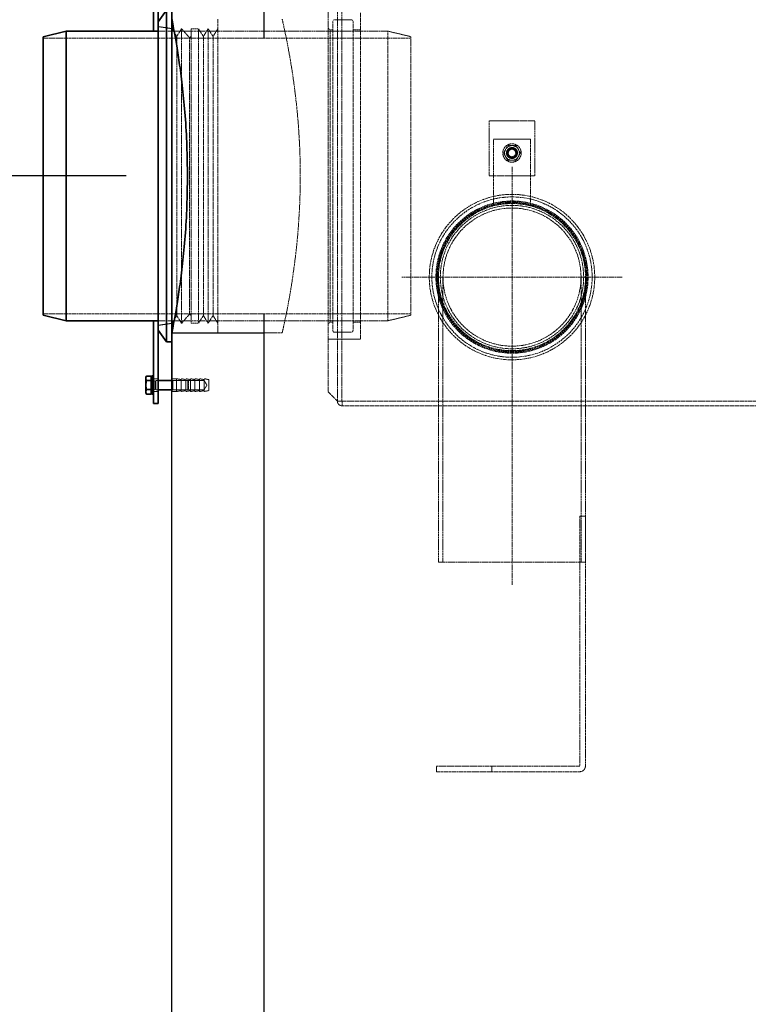
# Model space of a CAD drawing. Units: millimetres. Extents: x 39190 to 43286, y 25564 to 31213.
# Drawn here: x 40172 to 40965, y 29174 to 30245 of the extents above; entities that cross this region are included whole.
import ezdxf

# ---------------------------------------------------------------- set-up
doc = ezdxf.new("R2010")
doc.units = ezdxf.units.MM
doc.linetypes.add('CHAIN', pattern=[0.3543, 0.2362, -0.0295, 0.0591, -0.0295])
doc.linetypes.add('DASHED', pattern=[0.2068, 0.1655, -0.0413])
for name, color, linetype, lineweight in [('4 WYMIAR', 1, 'Continuous', 9), ('Skrytá (ISO)', 1, 'DASHED', 18), ('Středová značka (ISO)', 1, 'Continuous', 9), ('Viditelná (ISO)', 7, 'Continuous', 35)]:
    doc.layers.add(name, color=color, linetype=linetype, lineweight=lineweight)
doc.layers.add('zbiornik', color=3, linetype='Continuous')
doc.styles.get("Standard").update_dxf_attribs({"font": 'arial.ttf'})
doc.dimstyles.new('ISO ZBIORNIKI', dxfattribs={"dimtxt": 50, "dimasz": 50, "dimexe": 15, "dimexo": 50, "dimgap": 20, "dimtad": 1, "dimdec": 0, "dimtxsty": 'Standard', "dimcen": 2.5, "dimclrt": 2, "dimadec": 0, "dimazin": 0, "dimtfac": 1, "dimtdec": 0, "dimtmove": 0, "dimatfit": 3, "dimfxl": 1, "dimarcsym": 0})

# ---------------------------------------------------------------- blocks, each defined once
blk = doc.blocks.new('*D19')
at = {"layer": '4 WYMIAR', "color": 0, "lineweight": -2, "transparency": 16777216}
for p, q in [((40288, 30474.8), (39979.8, 30474.8)), ((39994.8, 30424.8), (39994.8, 30124.8)), ((40288, 30074.8), (39979.8, 30074.8))]:
    blk.add_line(p, q, dxfattribs=at)
at = {"layer": '4 WYMIAR', "color": 0, "transparency": 16777216}
for points in [[(39986.5, 30424.8), (40003.2, 30424.8), (39994.8, 30474.8)], [(39986.5, 30124.8), (40003.2, 30124.8), (39994.8, 30074.8)]]:
    blk.add_solid(points, dxfattribs=at)
at = {"layer": 'Defpoints', "color": 0, "transparency": 16777216}
for p in [(40338, 30474.8), (39994.8, 30074.8), (40338, 30074.8)]:
    blk.add_point(p, dxfattribs=at)
at = {"layer": '4 WYMIAR', "color": 2, "transparency": 16777216, "insert": (39949.3, 30274.8), "char_height": 50, "attachment_point": 5, "rotation": 90}
blk.add_mtext('400', dxfattribs=at)
blk = doc.blocks.new('*D20')
at = {"layer": '4 WYMIAR', "color": 0, "lineweight": -2, "transparency": 16777216}
for p, q in [((40238, 30074.8), (39979.8, 30074.8)), ((39994.8, 30024.8), (39994.8, 28734.8)), ((40303, 28684.8), (39979.8, 28684.8))]:
    blk.add_line(p, q, dxfattribs=at)
at = {"layer": '4 WYMIAR', "color": 0, "transparency": 16777216}
for points in [[(39986.5, 30024.8), (40003.2, 30024.8), (39994.8, 30074.8)], [(39986.5, 28734.8), (40003.2, 28734.8), (39994.8, 28684.8)]]:
    blk.add_solid(points, dxfattribs=at)
at = {"layer": 'Defpoints', "color": 0, "transparency": 16777216}
for p in [(40288, 30074.8), (39994.8, 28684.8), (40353, 28684.8)]:
    blk.add_point(p, dxfattribs=at)
at = {"layer": '4 WYMIAR', "color": 2, "transparency": 16777216, "insert": (39949.3, 29499.8), "char_height": 50, "attachment_point": 5, "rotation": 90}
blk.add_mtext('1390', dxfattribs=at)

msp = doc.modelspace()

# ---------------------------------------------------------------- linework, layer by layer
at = {"layer": 'Skrytá (ISO)', "ltscale": 12.757898}
msp.add_line((40508, 30314.8), (40508, 29839.9), dxfattribs=at)
at = {"layer": 'Skrytá (ISO)', "ltscale": 12.623576}
for p, q in [((40518, 30299.8), (40518, 29829.9)), ((40523, 30299.8), (40523, 29829.9))]:
    msp.add_line(p, q, dxfattribs=at)
at = {"layer": 'Skrytá (ISO)', "ltscale": 12.696779}
msp.add_line((40388, 30245.3), (40388, 29904.3), dxfattribs=at)
at = {"layer": 'Skrytá (ISO)', "ltscale": 13.218054}
msp.add_line((40543, 30252.3), (40543, 29897.3), dxfattribs=at)
at = {"layer": 'Skrytá (ISO)', "ltscale": 2.406242}
for p, q in [((40338, 30235), (40323, 30237.3)), ((40338, 29914.5), (40323, 29912.3))]:
    msp.add_line(p, q, dxfattribs=at)
at = {"layer": 'Skrytá (ISO)', "ltscale": 1.58638}
for p, q in [((40343.2, 30226.5), (40338, 30235)), ((40343.2, 30226.5), (40348.5, 30235)), ((40372.2, 30226.5), (40366.9, 30235)), ((40372.2, 30226.5), (40377.4, 30235)), ((40382.7, 30226.5), (40377.4, 30235)), ((40382.7, 30226.5), (40388, 30235)), ((40343.2, 29923), (40338, 29914.5)), ((40343.2, 29923), (40348.5, 29914.5)), ((40372.2, 29923), (40366.9, 29914.5)), ((40372.2, 29923), (40377.4, 29914.5)), ((40382.7, 29923), (40377.4, 29914.5)), ((40382.7, 29923), (40388, 29914.5))]:
    msp.add_line(p, q, dxfattribs=at)
at = {"layer": 'Skrytá (ISO)', "ltscale": 12.679325}
for p, q in [((40348.5, 30235), (40348.5, 29914.5)), ((40358.9, 30235), (40358.9, 29914.5)), ((40366.9, 30235), (40366.9, 29914.5)), ((40377.4, 30235), (40377.4, 29914.5))]:
    msp.add_line(p, q, dxfattribs=at)
at = {"layer": 'Skrytá (ISO)', "ltscale": 2.04089}
for p, q in [((40356.9, 30225.3), (40348.5, 30235)), ((40356.9, 29924.3), (40348.5, 29914.5))]:
    msp.add_line(p, q, dxfattribs=at)
at = {"layer": 'Skrytá (ISO)', "ltscale": 1.269084}
for p, q in [((40366.9, 30235), (40358.9, 30235)), ((40543, 30233.8), (40535, 30233.8)), ((40366.9, 29914.5), (40358.9, 29914.5)), ((40543, 29915.8), (40535, 29915.8))]:
    msp.add_line(p, q, dxfattribs=at)
at = {"layer": 'Skrytá (ISO)', "ltscale": 0.448624}
for p, q in [((40510, 30233.8), (40508, 30235.8)), ((40510, 29915.8), (40508, 29913.8))]:
    msp.add_line(p, q, dxfattribs=at)
at = {"layer": 'Skrytá (ISO)', "ltscale": 13.292522}
for p, q in [((40513, 30242.8), (40513, 29906.8)), ((40535, 30242.8), (40535, 29906.8)), ((40573, 29917.3), (40573, 30232.3))]:
    msp.add_line(p, q, dxfattribs=at)
at = {"layer": 'Skrytá (ISO)', "ltscale": 2.855563}
for p, q in [((40533, 30244.8), (40515, 30244.8)), ((40533, 29904.8), (40515, 29904.8))]:
    msp.add_line(p, q, dxfattribs=at)
at = {"layer": 'Skrytá (ISO)', "ltscale": 13.432195}
for p, q in [((40198, 30224.6), (40598, 30224.6)), ((40198, 29925), (40598, 29925)), ((40625.9, 29432.8), (40685.9, 29432.8)), ((40685.9, 29426.8), (40625.9, 29426.8))]:
    msp.add_line(p, q, dxfattribs=at)
at = {"layer": 'Skrytá (ISO)', "ltscale": 12.592682}
for p, q in [((40323, 30232.3), (40573, 30232.3)), ((40323, 29917.3), (40573, 29917.3))]:
    msp.add_line(p, q, dxfattribs=at)
at = {"layer": 'Skrytá (ISO)', "ltscale": 12.80724}
for p, q in [((40343.2, 30226.5), (40343.2, 29923)), ((40372.2, 30226.5), (40372.2, 29923)), ((40382.7, 30226.5), (40382.7, 29923))]:
    msp.add_line(p, q, dxfattribs=at)
at = {"layer": 'Skrytá (ISO)', "ltscale": 0.37407}
for p, q in [((40356.9, 30225.3), (40358.9, 30226.5)), ((40356.9, 29924.3), (40358.9, 29923))]:
    msp.add_line(p, q, dxfattribs=at)
at = {"layer": 'Skrytá (ISO)', "ltscale": 12.701743}
msp.add_line((40356.9, 30225.3), (40356.9, 29924.3), dxfattribs=at)
at = {"layer": 'Skrytá (ISO)', "ltscale": 13.419118}
msp.add_line((40510, 29915.8), (40510, 30233.8), dxfattribs=at)
at = {"layer": 'Skrytá (ISO)', "ltscale": 0.475844}
for p, q in [((40513, 30233.8), (40510, 30233.8)), ((40513, 29915.8), (40510, 29915.8))]:
    msp.add_line(p, q, dxfattribs=at)
at = {"layer": 'Skrytá (ISO)', "ltscale": 4.078726}
for p, q in [((40598, 30226.3), (40573, 30232.3)), ((40598, 29923.3), (40573, 29917.3))]:
    msp.add_line(p, q, dxfattribs=at)
at = {"layer": 'Skrytá (ISO)', "ltscale": 12.78614}
msp.add_line((40598, 30226.3), (40598, 29923.3), dxfattribs=at)
at = {"layer": 'Skrytá (ISO)', "ltscale": 12.088975}
for p, q in [((40683, 30134.8), (40683, 30074.8)), ((40733, 30074.8), (40733, 30134.8)), ((40458, 29904.3), (40338, 29904.3))]:
    msp.add_line(p, q, dxfattribs=at)
at = {"layer": 'Skrytá (ISO)', "ltscale": 10.074145}
for p, q in [((40733, 30134.8), (40683, 30134.8)), ((40683, 30074.8), (40733, 30074.8)), ((40388, 29904.3), (40338, 29904.3))]:
    msp.add_line(p, q, dxfattribs=at)
at = {"layer": 'Skrytá (ISO)', "ltscale": 6.345819}
msp.add_line((40688, 30114.8), (40728, 30114.8), dxfattribs=at)
at = {"layer": 'Skrytá (ISO)', "ltscale": 14.615638}
for p, q in [((40688, 30042.2), (40688, 30114.8)), ((40728, 30114.8), (40728, 30042.2))]:
    msp.add_line(p, q, dxfattribs=at)
at = {"layer": 'Skrytá (ISO)', "ltscale": 12.49194}
for p, q in [((40628, 29654.8), (40628, 29964.8)), ((40632.9, 29654.8), (40632.9, 29964.8)), ((40783.1, 29654.8), (40783.1, 29964.8)), ((40788, 29654.8), (40788, 29964.8))]:
    msp.add_line(p, q, dxfattribs=at)
at = {"layer": 'Skrytá (ISO)', "ltscale": 5.552579}
msp.add_line((40543, 29897.3), (40508, 29897.3), dxfattribs=at)
at = {"layer": 'Skrytá (ISO)', "ltscale": 0.79314}
for p, q in [((40518, 29897.3), (40523, 29897.3)), ((40318, 29854.3), (40323, 29854.3)), ((40338, 29854.3), (40343, 29854.3)), ((40318, 29840.3), (40323, 29840.3)), ((40338, 29840.3), (40343, 29840.3))]:
    msp.add_line(p, q, dxfattribs=at)
at = {"layer": 'Skrytá (ISO)', "ltscale": 0.317196}
for p, q in [((40318, 29852.5), (40316, 29852.5)), ((40318, 29842), (40316, 29842))]:
    msp.add_line(p, q, dxfattribs=at)
at = {"layer": 'Skrytá (ISO)', "ltscale": 0.567816}
for p, q in [((40316, 29851.9), (40319.6, 29851.9)), ((40316, 29842.7), (40319.6, 29842.7))]:
    msp.add_line(p, q, dxfattribs=at)
at = {"layer": 'Skrytá (ISO)', "ltscale": 0.159473}
for p, q in [((40319.6, 29851.9), (40320.5, 29852.3)), ((40319.6, 29842.7), (40320.5, 29842.3))]:
    msp.add_line(p, q, dxfattribs=at)
at = {"layer": 'Skrytá (ISO)', "ltscale": 2.289608}
msp.add_line((40319.6, 29842.7), (40319.6, 29851.9), dxfattribs=at)
at = {"layer": 'Skrytá (ISO)', "ltscale": 2.491936}
for p, q in [((40320.5, 29842.3), (40320.5, 29852.3)), ((40339, 29852.3), (40339, 29842.3)), ((40355.1, 29842.3), (40355.1, 29852.3))]:
    msp.add_line(p, q, dxfattribs=at)
at = {"layer": 'Skrytá (ISO)', "ltscale": 0.39652}
for p, q in [((40320.5, 29852.3), (40323, 29852.3)), ((40320.5, 29842.3), (40323, 29842.3))]:
    msp.add_line(p, q, dxfattribs=at)
at = {"layer": 'Skrytá (ISO)', "ltscale": 0.224262}
for p, q in [((40339, 29852.3), (40338, 29853.3)), ((40339, 29842.3), (40338, 29841.3))]:
    msp.add_line(p, q, dxfattribs=at)
at = {"layer": 'Skrytá (ISO)', "ltscale": 2.709563}
for p, q in [((40338, 29852.3), (40355.1, 29852.3)), ((40338, 29842.3), (40355.1, 29842.3))]:
    msp.add_line(p, q, dxfattribs=at)
at = {"layer": 'Skrytá (ISO)', "ltscale": 5.393931}
for p, q in [((40373, 29852.3), (40339, 29852.3)), ((40373, 29842.3), (40339, 29842.3))]:
    msp.add_line(p, q, dxfattribs=at)
at = {"layer": 'Skrytá (ISO)', "ltscale": 3.488751}
for p, q in [((40343, 29840.3), (40343, 29854.3)), ((40348, 29840.3), (40348, 29854.3)), ((40353, 29840.3), (40353, 29854.3)), ((40358, 29840.3), (40358, 29854.3)), ((40363, 29840.3), (40363, 29854.3)), ((40368, 29840.3), (40368, 29854.3)), ((40373, 29840.3), (40373, 29854.3))]:
    msp.add_line(p, q, dxfattribs=at)
at = {"layer": 'Skrytá (ISO)', "ltscale": 0.808849}
for p, q in [((40348, 29853.3), (40343, 29854.3)), ((40353, 29853.3), (40348, 29854.3)), ((40358, 29853.3), (40353, 29854.3)), ((40363, 29853.3), (40358, 29854.3)), ((40368, 29853.3), (40363, 29854.3)), ((40373, 29853.3), (40368, 29854.3)), ((40378, 29853.3), (40373, 29854.3)), ((40348, 29841.3), (40343, 29840.3)), ((40353, 29841.3), (40348, 29840.3)), ((40358, 29841.3), (40353, 29840.3)), ((40363, 29841.3), (40358, 29840.3)), ((40368, 29841.3), (40363, 29840.3)), ((40373, 29841.3), (40368, 29840.3)), ((40378, 29841.3), (40373, 29840.3))]:
    msp.add_line(p, q, dxfattribs=at)
at = {"layer": 'Skrytá (ISO)', "ltscale": 0.206364}
for p, q in [((40356, 29851.4), (40355.1, 29852.3)), ((40356, 29843.2), (40355.1, 29842.3))]:
    msp.add_line(p, q, dxfattribs=at)
at = {"layer": 'Skrytá (ISO)', "ltscale": 2.033314}
msp.add_line((40356, 29851.4), (40356, 29843.2), dxfattribs=at)
at = {"layer": 'Skrytá (ISO)', "ltscale": 0.92532}
for q in [(40373, 29852.3), (40373, 29842.3)]:
    msp.add_line((40376, 29847.3), q, dxfattribs=at)
at = {"layer": 'Skrytá (ISO)', "ltscale": 2.990344}
msp.add_line((40378, 29841.3), (40378, 29853.3), dxfattribs=at)
at = {"layer": 'Skrytá (ISO)', "ltscale": 2.243521}
msp.add_line((40518, 29829.9), (40508, 29839.9), dxfattribs=at)
at = {"layer": 'Skrytá (ISO)', "ltscale": 0.809005}
msp.add_line((40523.1, 29829.9), (40518, 29829.9), dxfattribs=at)
at = {"layer": 'Skrytá (ISO)', "ltscale": 1.270839}
msp.add_line((40523.1, 29829.9), (40523.1, 29824.8), dxfattribs=at)
at = {"layer": 'Skrytá (ISO)', "ltscale": 13.007186}
msp.add_line((40523.1, 29829.8), (41394.6, 29829.8), dxfattribs=at)
at = {"layer": 'Skrytá (ISO)', "ltscale": 13.142443}
msp.add_line((41892.9, 29824.8), (40523.1, 29824.8), dxfattribs=at)
at = {"layer": 'Skrytá (ISO)', "ltscale": 0.951788}
for p, q in [((40781.9, 29704.8), (40787.9, 29704.8)), ((40787.9, 29654.8), (40781.9, 29654.8)), ((40625.9, 29426.8), (40625.9, 29432.8)), ((40685.9, 29432.8), (40685.9, 29426.8))]:
    msp.add_line(p, q, dxfattribs=at)
at = {"layer": 'Skrytá (ISO)', "ltscale": 13.695801}
for p, q in [((40781.9, 29704.8), (40781.9, 29432.9)), ((40787.9, 29432.9), (40787.9, 29704.8))]:
    msp.add_line(p, q, dxfattribs=at)
at = {"layer": 'Skrytá (ISO)', "ltscale": 12.666688}
msp.add_line((40628, 29654.8), (40781.9, 29654.8), dxfattribs=at)
at = {"layer": 'Skrytá (ISO)', "ltscale": 0.412363}
msp.add_line((40787.9, 29654.8), (40788, 29654.8), dxfattribs=at)
at = {"layer": 'Skrytá (ISO)', "ltscale": 12.881474}
for p, q in [((40781.8, 29432.8), (40685.9, 29432.8)), ((40685.9, 29426.8), (40781.8, 29426.8))]:
    msp.add_line(p, q, dxfattribs=at)
at = {"layer": 'Skrytá (ISO)', "ltscale": 12.659545}
msp.add_circle((40708, 30099.8), 10, dxfattribs=at)
at = {"layer": 'Skrytá (ISO)', "ltscale": 5.980787}
msp.add_circle((40708, 30099.8), 6, dxfattribs=at)
at = {"layer": 'Skrytá (ISO)', "ltscale": 5.233176}
msp.add_circle((40708, 30099.8), 5.25, dxfattribs=at)
at = {"layer": 'Skrytá (ISO)', "ltscale": 4.983973}
msp.add_circle((40708, 30099.8), 5, dxfattribs=at)
at = {"layer": 'Skrytá (ISO)', "ltscale": 4.027031}
msp.add_circle((40708, 30099.8), 4.04, dxfattribs=at)
at = {"layer": 'Skrytá (ISO)', "ltscale": 13.404224}
msp.add_circle((40708, 29964.8), 90, dxfattribs=at)
at = {"layer": 'Skrytá (ISO)', "ltscale": 12.987204}
msp.add_circle((40708, 29964.8), 87.2, dxfattribs=at)
at = {"layer": 'Skrytá (ISO)', "ltscale": 13.094717}
msp.add_circle((40708, 29964.8), 82.8, dxfattribs=at)
at = {"layer": 'Skrytá (ISO)', "ltscale": 12.936472}
msp.add_circle((40708, 29964.8), 81.8, dxfattribs=at)
at = {"layer": 'Skrytá (ISO)', "ltscale": 12.778228}
msp.add_circle((40708, 29964.8), 80.8, dxfattribs=at)
at = {"layer": 'Skrytá (ISO)', "ltscale": 12.963446}
msp.add_circle((40708, 29964.8), 80, dxfattribs=at)
msp.add_circle((40708, 29964.8), 80, dxfattribs=at)
at = {"layer": 'Skrytá (ISO)', "ltscale": 13.165927}
msp.add_circle((40708, 29964.8), 78, dxfattribs=at)
at = {"layer": 'Skrytá (ISO)', "ltscale": 12.845514}
msp.add_circle((40708, 29964.8), 75.1, dxfattribs=at)
msp.add_circle((40708, 29964.8), 75.1, dxfattribs=at)
at = {"layer": 'Skrytá (ISO)', "ltscale": 0.498307}
for centre, start, end in [((40515, 30242.8), 90, 180), ((40533, 30242.8), 0, 90), ((40515, 29906.8), 180, 270), ((40533, 29906.8), 270, 0)]:
    msp.add_arc(centre, 2, start, end, dxfattribs=at)
at = {"layer": 'Skrytá (ISO)', "ltscale": 1.328986}
for start, end in [(90, 150), (30, 90), (150, 210), (210, 270), (270, 330), (330, 30)]:
    msp.add_arc((40708, 30099.8), 8, start, end, dxfattribs=at)
at = {"layer": 'Skrytá (ISO)', "ltscale": 1.270839}
msp.add_arc((40523.1, 29829.9), 5.1, 180, 270, dxfattribs=at)
at = {"layer": 'Skrytá (ISO)', "ltscale": 0.02482}
for centre, start, end in [((40523.1, 29829.9), 180, 270), ((40781.8, 29432.9), 270, 0)]:
    msp.add_arc(centre, 0.1, start, end, dxfattribs=at)
at = {"layer": 'Skrytá (ISO)', "ltscale": 1.520042}
msp.add_arc((40781.8, 29432.9), 6.1, 270, 0, dxfattribs=at)
at = {"layer": 'Skrytá (ISO)', "ltscale": 12.738655}
msp.add_open_spline([(40458, 29904.3), (40458, 29904.3), (40458.2, 29905.3), (40459.2, 29909.6), (40459.9, 29912.9), (40461.7, 29921.7), (40462.9, 29927.1), (40465.2, 29939.6), (40466.5, 29946.7), (40469, 29961.8), (40470.2, 29970.3), (40472.6, 29988.9), (40473.8, 29998.9), (40475.6, 30019.9), (40476.4, 30030.9), (40477.4, 30052.9), (40477.6, 30064), (40477.6, 30085.5), (40477.4, 30096.6), (40476.4, 30118.7), (40475.6, 30129.6), (40473.8, 30150.6), (40472.6, 30160.7), (40470.2, 30179.3), (40469, 30187.8), (40466.5, 30202.9), (40465.2, 30210), (40462.9, 30222.5), (40461.7, 30227.9), (40459.9, 30236.6), (40459.2, 30239.9), (40458.2, 30244.2), (40458, 30245.3), (40458, 30245.3), (40458, 30245.3), (40458, 30245.3)], degree=3, knots=[25.787347, 25.787347, 25.787347, 25.787347, 29.010613, 29.010613, 32.233879, 32.233879, 35.457145, 35.457145, 38.680411, 38.680411, 41.903982, 41.903982, 45.127553, 45.127553, 48.351124, 48.351124, 51.574695, 51.574695, 54.798265, 54.798265, 58.021836, 58.021836, 61.245407, 61.245407, 64.468978, 64.468978, 67.692244, 67.692244, 70.91551, 70.91551, 74.138776, 74.138776, 77.362042, 77.362042, 77.362042, 77.362042, 77.362042, 77.362042], dxfattribs=at)
at = {"layer": 'Skrytá (ISO)', "ltscale": 0.743895}
for points in [[(40701, 30103.8), (40702.1, 30105.6), (40703.4, 30107.8)], [(40703.4, 30107.8), (40705.8, 30107.8), (40708, 30107.8)], [(40708, 30107.8), (40710.1, 30107.8), (40712.6, 30107.8)], [(40712.6, 30107.8), (40713.8, 30105.6), (40714.9, 30103.8)], [(40698.7, 30099.8), (40700, 30101.9), (40701, 30103.8)], [(40701, 30095.8), (40700, 30097.6), (40698.7, 30099.8)], [(40703.4, 30091.8), (40702.1, 30093.9), (40701, 30095.8)], [(40714.9, 30095.8), (40713.8, 30093.9), (40712.6, 30091.8)], [(40714.9, 30103.8), (40716, 30101.9), (40717.2, 30099.8)], [(40717.2, 30099.8), (40716, 30097.6), (40714.9, 30095.8)], [(40708, 30091.8), (40705.8, 30091.8), (40703.4, 30091.8)], [(40712.6, 30091.8), (40710.1, 30091.8), (40708, 30091.8)]]:
    msp.add_rational_spline(points, [1, 1.0379548493, 1], degree=2, dxfattribs=at)
at = {"layer": 'Středová značka (ISO)', "linetype": 'CHAIN', "ltscale": 23.990969}
for p, q in [((40708, 30084.8), (40708, 29629.9)), ((40828, 29964.8), (40588, 29964.8))]:
    msp.add_line(p, q, dxfattribs=at)
at = {"layer": 'Viditelná (ISO)'}
for p, q in [((40318, 30322.3), (40318, 30232.3)), ((40323, 30241.2), (40323, 30322.3)), ((40323, 30242.4), (40332, 30255.3)), ((40332, 30255.3), (40332, 29894.3)), ((40338, 30255.3), (40338, 29894.3)), ((40323, 30241.2), (40323, 29908.3)), ((40198, 30226.3), (40223, 30232.3)), ((40198, 29923.3), (40198, 30226.3)), ((40223, 30232.3), (40223, 29917.3)), ((40223, 30232.3), (40318, 30232.3)), ((40318, 30232.3), (40323, 30232.3)), ((40198, 29923.3), (40223, 29917.3)), ((40223, 29917.3), (40318, 29917.3)), ((40318, 29917.3), (40323, 29917.3)), ((40318, 29917.3), (40318, 29827.3)), ((40323, 29827.3), (40323, 29908.3)), ((40323, 29907.1), (40332, 29894.3)), ((40338, 29894.3), (40332, 29894.3)), ((40338, 29894.3), (40338, 29854.3)), ((40309.6, 29855.8), (40310.3, 29857.1)), ((40309.6, 29855.8), (40309.6, 29854.6)), ((40309.6, 29854.6), (40309.6, 29847.3)), ((40315.4, 29857.1), (40310.3, 29857.1)), ((40315.4, 29852.2), (40310.3, 29852.2)), ((40315.4, 29857.1), (40315.4, 29852.2)), ((40315.4, 29855), (40316, 29855)), ((40315.4, 29852.2), (40315.4, 29842.4)), ((40316, 29837.3), (40316, 29857.3)), ((40318, 29857.3), (40316, 29857.3)), ((40323, 29852.3), (40338, 29852.3)), ((40338, 29840.3), (40338, 29854.3)), ((40309.6, 29847.3), (40309.6, 29839.9)), ((40309.6, 29839.9), (40309.6, 29838.8)), ((40309.6, 29838.8), (40310.3, 29837.5)), ((40315.4, 29842.4), (40310.3, 29842.4)), ((40315.4, 29842.4), (40315.4, 29837.5)), ((40315.4, 29839.6), (40316, 29839.6)), ((40323, 29842.3), (40338, 29842.3)), ((40315.4, 29837.5), (40310.3, 29837.5)), ((40318, 29837.3), (40316, 29837.3)), ((40318, 29827.3), (40323, 29827.3))]:
    msp.add_line(p, q, dxfattribs=at)
msp.add_open_spline([(40338, 30245.3), (40338, 30245.3), (40338.2, 30244.2), (40339, 30239.9), (40339.6, 30236.6), (40341.2, 30227.9), (40342.2, 30222.5), (40344.2, 30210), (40345.3, 30202.9), (40347.4, 30187.8), (40348.5, 30179.2), (40350.6, 30160.7), (40351.5, 30150.6), (40353.2, 30129.6), (40353.8, 30118.6), (40354.6, 30096.6), (40354.8, 30085.5), (40354.8, 30064), (40354.6, 30053), (40353.8, 30030.9), (40353.2, 30019.9), (40351.5, 29999), (40350.6, 29988.9), (40348.5, 29970.3), (40347.4, 29961.8), (40345.3, 29946.7), (40344.2, 29939.6), (40342.2, 29927.1), (40341.2, 29921.6), (40339.6, 29912.9), (40339, 29909.6), (40338.2, 29905.3), (40338, 29904.3), (40338, 29904.3)], degree=3, knots=[25.761876, 25.761876, 25.761876, 25.761876, 28.982027, 28.982027, 32.202178, 32.202178, 35.42233, 35.42233, 38.642481, 38.642481, 41.862799, 41.862799, 45.083116, 45.083116, 48.303434, 48.303434, 51.523751, 51.523751, 54.744069, 54.744069, 57.964386, 57.964386, 61.184703, 61.184703, 64.405021, 64.405021, 67.625172, 67.625172, 70.845324, 70.845324, 74.065475, 74.065475, 77.285626, 77.285626, 77.285626, 77.285626], dxfattribs=at)
for points in [[(40310.3, 29857.1), (40309.6, 29855.8), (40309.6, 29854.6)], [(40309.6, 29854.6), (40309.6, 29853.5), (40310.3, 29852.2)], [(40310.3, 29852.2), (40309.6, 29849.6), (40309.6, 29847.3)], [(40309.6, 29847.3), (40309.6, 29845), (40310.3, 29842.4)], [(40310.3, 29842.4), (40309.6, 29841.1), (40309.6, 29839.9)], [(40309.6, 29839.9), (40309.6, 29838.8), (40310.3, 29837.5)]]:
    msp.add_rational_spline(points, [1, 1.0379548493, 1], degree=2, dxfattribs=at)
at = {"layer": 'zbiornik'}
for p, q in [((40338, 30224.6), (40338, 30474.8)), ((40338, 30474.8), (40338, 30224.6)), ((40438, 30444.8), (40438, 30224.6)), ((40338, 28699.8), (40338, 29925)), ((40438, 29925), (40438, 28969.8)), ((40338, 29904.3), (40438, 29904.3)), ((40338, 29904.3), (40438, 29904.3))]:
    msp.add_line(p, q, dxfattribs=at)

# ---------------------------------------------------------------- dimensions: what is measured, and where the dimension line sits
at = {"layer": '4 WYMIAR'}
dim = msp.add_linear_dim(base=(39994.8, 30074.8), p1=(40338, 30474.8), p2=(40338, 30074.8), angle=90, dimstyle='ISO ZBIORNIKI', dxfattribs=at)
dim.commit()
dim.dimension.update_dxf_attribs({"geometry": '*D19', "text_midpoint": (39949.3, 30274.8)})
dim = msp.add_linear_dim(base=(39994.8, 28684.8), p1=(40288, 30074.8), p2=(40353, 28684.8), angle=90, dimstyle='ISO ZBIORNIKI', dxfattribs=at)
dim.commit()
dim.dimension.update_dxf_attribs({"geometry": '*D20', "text_midpoint": (39994.8, 29499.8), "dimtype": 160})

doc.saveas('drawing.dxf')
